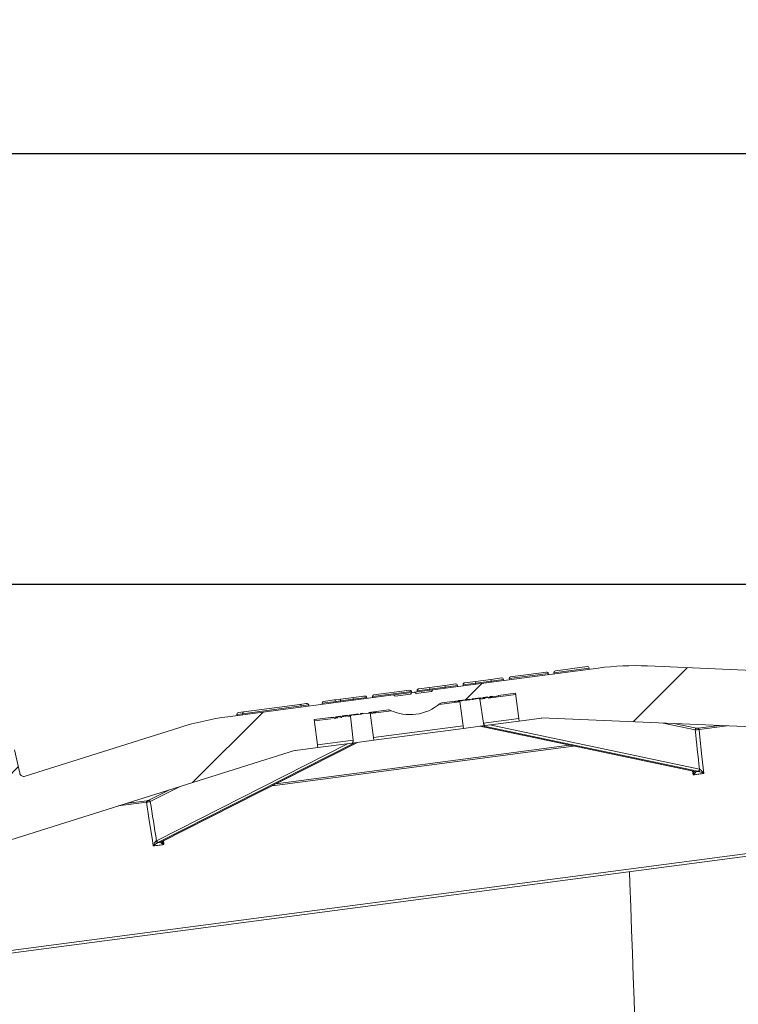
# Model space of a CAD drawing. Units: millimetres. Extents: x 829 to 3674, y 264 to 2855.
# Drawn here: x 1647 to 1902, y 2506 to 2855 of the extents above; entities that cross this region are included whole.
import ezdxf

# ---------------------------------------------------------------- set-up
doc = ezdxf.new("R2010")
doc.units = ezdxf.units.MM
doc.header["$LTSCALE"] = 15
doc.linetypes.add('SLD-Durchgehend', pattern=[0])
doc.layers.add('MAßLINIE_MAßZEICHNUNGEN', color=7, linetype='SLD-Durchgehend')
doc.styles.add('SLDTEXTSTYLE0', font='Opinion Pro')
doc.dimstyles.new('SLDDIMSTYLE0', dxfattribs={"dimtxt": 79.375, "dimasz": 52.5, "dimexe": 0, "dimexo": 0.0625, "dimgap": 19.84375, "dimtad": 0, "dimdec": 0, "dimrnd": 1e-09, "dimzin": 12, "dimdsep": 46, "dimtxsty": 'SLDTEXTSTYLE0', "dimsah": 1, "dimcen": 0.09, "dimadec": 0, "dimazin": 3, "dimtfac": 1, "dimtdec": 0, "dimtofl": 0, "dimtmove": 0, "dimatfit": 3, "dimfxl": 1, "dimfrac": 2, "dimtolj": 1, "dimtzin": 12, "dimarcsym": 0})

# ---------------------------------------------------------------- blocks, each defined once
blk = doc.blocks.new('_D_3')
at = {"layer": 'MAßLINIE_MAßZEICHNUNGEN', "color": 7}
for p, q in [((1971.96, 2654.6), (861.25, 2654.6)), ((876.25, 2654.6), (876.25, 2562.38)), ((876.25, 2295.55), (876.25, 2381.29)), ((1319.02, 2295.55), (861.25, 2295.55))]:
    blk.add_line(p, q, dxfattribs=at)
for points in [[(876.25, 2654.6), (853.75, 2602.1), (898.75, 2602.1)], [(876.25, 2295.55), (898.75, 2348.05), (853.75, 2348.05)]]:
    blk.add_solid(points, dxfattribs=at)
at = {"layer": 'MAßLINIE_MAßZEICHNUNGEN', "color": 7, "insert": (830.25, 2381.29), "char_height": 79.375, "attachment_point": 1, "rotation": 90, "style": 'SLDTEXTSTYLE0'}
blk.add_mtext('359', dxfattribs=at)
blk = doc.blocks.new('_D_5')
at = {"layer": 'MAßLINIE_MAßZEICHNUNGEN', "color": 7}
for p, q in [((1326.14, 2416.32), (1326.14, 2822.58)), ((3286.14, 2346.32), (3286.14, 2822.58)), ((1326.14, 2807.58), (2191.34, 2807.58)), ((3286.14, 2807.58), (2420.94, 2807.58))]:
    blk.add_line(p, q, dxfattribs=at)
for points in [[(1326.14, 2807.58), (1378.64, 2785.08), (1378.64, 2830.08)], [(3286.14, 2807.58), (3233.64, 2830.08), (3233.64, 2785.08)]]:
    blk.add_solid(points, dxfattribs=at)
at = {"layer": 'MAßLINIE_MAßZEICHNUNGEN', "color": 7, "insert": (2191.34, 2853.59), "char_height": 79.375, "attachment_point": 1, "style": 'SLDTEXTSTYLE0'}
blk.add_mtext('1960', dxfattribs=at)

msp = doc.modelspace()

# ---------------------------------------------------------------- hatches: boundary and pattern name
at = {"linetype": 'SLD-Durchgehend', "lineweight": 18}
h = msp.add_hatch(dxfattribs=at)
h.set_pattern_fill('ANSI31', scale=15, angle=2.8e-322, style=0)
edge = h.paths.add_edge_path(flags=0)
edge.add_line((1817.32, 2615.11), (1817.29, 2615.31))
edge.add_line((1817.29, 2615.31), (1823.36, 2616.11))
edge.add_line((1823.36, 2616.11), (1824.67, 2606.19))
edge.add_line((1824.67, 2606.19), (1832.6, 2607.24))
edge.add_line((1832.6, 2607.24), (1832.58, 2607.39))
edge.add_line((1832.58, 2607.39), (1983.04, 2600.82))
edge.add_arc((1983, 2599.83), 1, 8.15, 87.5, ccw=False)
edge.add_line((1983.99, 2599.97), (1988.26, 2570.13))
edge.add_arc((1989.25, 2570.27), 1, 188.15, 277.5)
edge.add_line((1989.38, 2569.28), (1990.99, 2569.49))
edge.add_arc((1990.92, 2569.99), 0.5, 277.5, 346.85)
edge.add_line((1991.41, 2569.87), (1991.67, 2571.01))
edge.add_arc((1991.19, 2571.12), 0.5, 346.85, 366.85)
edge.add_line((1991.68, 2571.18), (1986.41, 2615.11))
edge.add_arc((1986.9, 2615.17), 0.5, 87.5, 186.85, ccw=False)
edge.add_line((1986.93, 2615.67), (1992.3, 2615.43))
edge.add_arc((1993.39, 2640.41), 25, 267.5, 270.5437)
edge.add_arc((1993.64, 2614.91), 0.5, 9.5, 90.5437, ccw=False)
edge.add_line((1994.13, 2614.99), (1995.57, 2606.37))
edge.add_arc((1996.56, 2606.53), 1, 189.5, 277.5)
edge.add_line((1996.69, 2605.54), (2001.7, 2606.2))
edge.add_arc((2001.63, 2606.7), 0.5, 277.5, 365.5)
edge.add_line((2002.13, 2606.75), (2001.54, 2612.86))
edge.add_arc((2005.03, 2613.2), 3.5, 97.5, 185.5, ccw=False)
edge.add_line((2004.57, 2616.67), (2005.6, 2616.8))
edge.add_arc((2006.06, 2613.33), 3.5, 9.5, 97.5, ccw=False)
edge.add_line((2009.51, 2613.91), (2010.52, 2607.85))
edge.add_arc((2011.02, 2607.93), 0.5, 189.5, 277.5)
edge.add_line((2011.08, 2607.44), (2015.09, 2607.96))
edge.add_arc((2014.96, 2608.94), 0.98, 277.5, 367.5)
edge.add_line((2015.93, 2609.06), (2015.24, 2614.31))
edge.add_arc((2012.26, 2613.92), 3, 7.5, 67.5)
edge.add_line((2013.41, 2616.69), (2004.55, 2620.36))
edge.add_arc((2000.73, 2611.12), 10, 67.5, 97.5)
edge.add_line((1999.42, 2621.03), (1996, 2620.58))
edge.add_arc((1993.39, 2640.41), 20, 267.5, 277.5, ccw=False)
edge.add_line((1992.52, 2620.43), (1935.64, 2622.91))
edge.add_arc((1935.7, 2624.41), 1.5, 182.5, 267.5, ccw=False)
edge.add_line((1934.21, 2624.35), (1933.8, 2633.66))
edge.add_arc((1939.79, 2633.93), 6, 102.5, 182.5, ccw=False)
edge.add_line((1938.49, 2639.78), (1986.63, 2650.46))
edge.add_arc((1986.2, 2652.41), 2, 282.5, 372.5)
edge.add_line((1988.15, 2652.84), (1987.94, 2653.82))
edge.add_arc((1986.96, 2653.6), 1, 12.5, 102.5)
edge.add_line((1986.74, 2654.58), (1936.66, 2643.47))
edge.add_arc((1938.82, 2633.71), 10, 102.5, 182.5)
edge.add_line((1928.83, 2633.27), (1929.2, 2624.83))
edge.add_arc((1927.7, 2624.76), 1.5, -92.5, 2.5, ccw=False)
edge.add_line((1927.63, 2623.26), (1870.12, 2625.77))
edge.add_arc((1865.75, 2525.87), 100, 87.5, 97.5)
edge.add_line((1852.7, 2625.01), (1793.96, 2617.28))
edge.add_line((1793.96, 2617.28), (1793.53, 2616.72))
edge.add_line((1793.53, 2616.72), (1788.07, 2616))
edge.add_line((1788.07, 2616), (1787.51, 2616.43))
edge.add_line((1787.51, 2616.43), (1786.52, 2616.3))
edge.add_line((1786.52, 2616.3), (1786.09, 2615.74))
edge.add_line((1786.09, 2615.74), (1780.64, 2615.02))
edge.add_line((1780.64, 2615.02), (1780.08, 2615.45))
edge.add_line((1780.08, 2615.45), (1721.33, 2607.72))
edge.add_arc((1734.39, 2508.57), 100, 97.5, 107.5)
edge.add_line((1704.32, 2603.95), (1649.41, 2586.63))
edge.add_arc((1648.96, 2588.06), 1.5, 192.5, 287.5, ccw=False)
edge.add_line((1647.49, 2587.74), (1645.66, 2595.99))
edge.add_arc((1635.9, 2593.83), 10, 12.5, 92.5)
edge.add_line((1635.46, 2603.82), (1584.21, 2601.58))
edge.add_arc((1584.25, 2600.58), 1, 92.5, 182.5)
edge.add_line((1583.25, 2600.54), (1583.3, 2599.54))
edge.add_arc((1585.29, 2599.63), 2, 182.5, 272.5)
edge.add_line((1585.38, 2597.63), (1634.64, 2599.78))
edge.add_arc((1634.9, 2593.79), 6, 12.5, 92.5, ccw=False)
edge.add_line((1640.76, 2595.08), (1642.78, 2585.98))
edge.add_arc((1641.32, 2585.66), 1.5, -72.5, 12.5, ccw=False)
edge.add_line((1641.77, 2584.22), (1587.46, 2567.1))
edge.add_arc((1581.45, 2586.18), 20, 277.5, 287.5, ccw=False)
edge.add_line((1584.06, 2566.35), (1580.64, 2565.9))
edge.add_arc((1581.95, 2555.98), 10, 97.5, 127.5)
edge.add_line((1575.86, 2563.92), (1568.25, 2558.08))
edge.add_arc((1570.08, 2555.7), 3, 127.5, 187.5)
edge.add_line((1567.11, 2555.31), (1567.8, 2550.07))
edge.add_arc((1568.77, 2550.19), 0.98, 187.5, 277.5)
edge.add_line((1568.9, 2549.22), (1572.9, 2549.75))
edge.add_arc((1572.83, 2550.25), 0.5, 277.5, 365.5)
edge.add_line((1573.33, 2550.29), (1572.74, 2556.41))
edge.add_arc((1576.23, 2556.74), 3.5, 97.5, 185.5, ccw=False)
edge.add_line((1575.77, 2560.21), (1576.8, 2560.35))
edge.add_arc((1577.26, 2556.88), 3.5, 9.5, 97.5, ccw=False)
edge.add_line((1580.71, 2557.46), (1581.72, 2551.4))
edge.add_arc((1582.22, 2551.48), 0.5, 189.5, 277.5)
edge.add_line((1582.28, 2550.98), (1587.29, 2551.64))
edge.add_arc((1587.16, 2552.64), 1, 277.5, 365.5)
edge.add_line((1588.16, 2552.73), (1587.32, 2561.44))
edge.add_arc((1587.82, 2561.48), 0.5, 104.4563, 185.5, ccw=False)
edge.add_arc((1581.45, 2586.18), 25, 284.4563, 287.5)
edge.add_line((1588.97, 2562.33), (1594.1, 2563.95))
edge.add_arc((1594.25, 2563.48), 0.5, 8.15, 107.5, ccw=False)
edge.add_line((1594.75, 2563.55), (1601.02, 2519.75))
edge.add_arc((1601.51, 2519.82), 0.5, 188.15, 208.15)
edge.add_line((1601.07, 2519.59), (1601.62, 2518.56))
edge.add_arc((1602.07, 2518.79), 0.5, 208.15, 277.5)
edge.add_line((1602.13, 2518.3), (1603.73, 2518.51))
edge.add_arc((1603.6, 2519.5), 1, 277.5, 366.85)
edge.add_line((1604.6, 2519.62), (1601, 2549.55))
edge.add_arc((1601.99, 2549.67), 1, 107.5, 186.85, ccw=False)
edge.add_line((1601.69, 2550.62), (1745.33, 2595.91))
edge.add_line((1745.33, 2595.91), (1745.35, 2595.75))
edge.add_line((1745.35, 2595.75), (1753.28, 2596.8))
edge.add_line((1753.28, 2596.8), (1751.98, 2606.71))
edge.add_line((1751.98, 2606.71), (1758.73, 2607.6))
edge.add_line((1758.73, 2607.6), (1758.76, 2607.4))
edge.add_line((1758.76, 2607.4), (1759.64, 2607.52))
edge.add_line((1759.64, 2607.52), (1759.61, 2607.72))
edge.add_line((1759.61, 2607.72), (1761.21, 2607.93))
edge.add_line((1761.21, 2607.93), (1761.24, 2607.73))
edge.add_line((1761.24, 2607.73), (1762, 2607.83))
edge.add_line((1762, 2607.83), (1761.98, 2608.03))
edge.add_line((1761.98, 2608.03), (1763.63, 2608.24))
edge.add_line((1763.63, 2608.24), (1763.66, 2608.05))
edge.add_line((1763.66, 2608.05), (1764.43, 2608.15))
edge.add_line((1764.43, 2608.15), (1764.4, 2608.35))
edge.add_line((1764.4, 2608.35), (1767.5, 2608.75))
edge.add_line((1767.5, 2608.75), (1767.52, 2608.56))
edge.add_line((1767.52, 2608.56), (1768.37, 2608.67))
edge.add_line((1768.37, 2608.67), (1768.34, 2608.86))
edge.add_line((1768.34, 2608.86), (1769.23, 2608.98))
edge.add_line((1769.23, 2608.98), (1769.25, 2608.78))
edge.add_line((1769.25, 2608.78), (1771.39, 2609.06))
edge.add_line((1771.39, 2609.06), (1771.37, 2609.26))
edge.add_line((1771.37, 2609.26), (1772.01, 2609.35))
edge.add_line((1772.01, 2609.35), (1772.04, 2609.15))
edge.add_line((1772.04, 2609.15), (1772.32, 2609.19))
edge.add_line((1772.32, 2609.19), (1772.29, 2609.38))
edge.add_line((1772.29, 2609.38), (1778.23, 2610.17))
edge.add_arc((1778.36, 2609.17), 1, 64.5266, 97.5, ccw=False)
edge.add_arc((1785.88, 2624.97), 16.5, 244.5266, 310.4734)
edge.add_arc((1797.24, 2611.66), 1, 97.5, 130.4734, ccw=False)
edge.add_line((1797.11, 2612.65), (1802.99, 2613.43))
edge.add_line((1802.99, 2613.43), (1803.02, 2613.23))
edge.add_line((1803.02, 2613.23), (1803.19, 2613.25))
edge.add_line((1803.19, 2613.25), (1803.16, 2613.45))
edge.add_line((1803.16, 2613.45), (1804.38, 2613.61))
edge.add_line((1804.38, 2613.61), (1804.4, 2613.41))
edge.add_line((1804.4, 2613.41), (1804.69, 2613.45))
edge.add_line((1804.69, 2613.45), (1804.66, 2613.65))
edge.add_line((1804.66, 2613.65), (1807.14, 2613.97))
edge.add_line((1807.14, 2613.97), (1807.16, 2613.77))
edge.add_line((1807.16, 2613.77), (1807.93, 2613.87))
edge.add_line((1807.93, 2613.87), (1807.9, 2614.07))
edge.add_line((1807.9, 2614.07), (1811, 2614.48))
edge.add_line((1811, 2614.48), (1811.03, 2614.28))
edge.add_line((1811.03, 2614.28), (1811.87, 2614.39))
edge.add_line((1811.87, 2614.39), (1811.85, 2614.59))
edge.add_line((1811.85, 2614.59), (1813.38, 2614.79))
edge.add_line((1813.38, 2614.79), (1813.4, 2614.6))
edge.add_line((1813.4, 2614.6), (1814.28, 2614.71))
edge.add_line((1814.28, 2614.71), (1814.26, 2614.91))
edge.add_line((1814.26, 2614.91), (1815.15, 2615.03))
edge.add_line((1815.15, 2615.03), (1815.18, 2614.83))
edge.add_line((1815.18, 2614.83), (1817.32, 2615.11))

# ---------------------------------------------------------------- linework, layer by layer
at = {"color": 7, "linetype": 'SLD-Durchgehend', "lineweight": 18}
for p, q in [((1793.96, 2617.28), (1852.7, 2625.01)), ((1834.97, 2623.08), (1821.09, 2621.26)), ((1821.61, 2621.93), (1834.3, 2623.6)), ((1834.97, 2623.08), (1835.03, 2622.69)), ((1849.43, 2624.99), (1836.96, 2623.34)), ((1836.96, 2623.34), (1837.01, 2622.95)), ((1837.47, 2624.02), (1848.75, 2625.5)), ((1849.43, 2624.99), (1849.48, 2624.59)), ((1870.12, 2625.77), (1927.63, 2623.26)), ((1809.23, 2619.69), (1804.77, 2619.11)), ((1805.29, 2619.78), (1805.33, 2619.79)), ((1805.33, 2619.79), (1809.15, 2620.29)), ((1809.15, 2620.29), (1814.58, 2621)), ((1809.15, 2620.29), (1809.23, 2619.69)), ((1814.65, 2620.41), (1809.23, 2619.69)), ((1809.23, 2619.69), (1809.28, 2619.3)), ((1814.58, 2621), (1818.44, 2621.51)), ((1814.58, 2621), (1814.65, 2620.41)), ((1819.11, 2621), (1814.65, 2620.41)), ((1814.65, 2620.41), (1814.71, 2620.01)), ((1819.16, 2620.6), (1819.11, 2621)), ((1819.11, 2621), (1819.16, 2620.6)), ((1821.09, 2621.26), (1821.15, 2620.86)), ((1786.47, 2616.7), (1772.59, 2614.87)), ((1773.1, 2615.54), (1785.79, 2617.21)), ((1786.52, 2616.3), (1780.08, 2615.45)), ((1786.52, 2616.3), (1786.09, 2615.74)), ((1786.47, 2616.7), (1786.52, 2616.3)), ((1786.52, 2616.3), (1787.51, 2616.43)), ((1793.96, 2617.28), (1787.51, 2616.43)), ((1788.07, 2616), (1787.51, 2616.43)), ((1788.07, 2616), (1793.53, 2616.72)), ((1792.91, 2617.55), (1788.45, 2616.96)), ((1788.45, 2616.96), (1788.5, 2616.56)), ((1788.96, 2617.63), (1789.01, 2617.64)), ((1789.01, 2617.64), (1792.83, 2618.14)), ((1792.83, 2618.14), (1798.25, 2618.85)), ((1792.83, 2618.14), (1792.91, 2617.55)), ((1798.33, 2618.26), (1792.91, 2617.55)), ((1792.91, 2617.55), (1792.96, 2617.15)), ((1793.96, 2617.28), (1793.53, 2616.72)), ((1798.25, 2618.85), (1802.12, 2619.36)), ((1798.25, 2618.85), (1798.33, 2618.26)), ((1802.79, 2618.85), (1798.33, 2618.26)), ((1798.33, 2618.26), (1798.38, 2617.86)), ((1802.84, 2618.45), (1802.79, 2618.85)), ((1802.79, 2618.85), (1802.84, 2618.45)), ((1804.77, 2619.11), (1804.82, 2618.71)), ((1817.29, 2615.31), (1823.36, 2616.11)), ((1823.36, 2616.11), (1824.67, 2606.19)), ((1721.33, 2607.72), (1780.08, 2615.45)), ((1759.69, 2613.17), (1754.74, 2612.52)), ((1755.26, 2613.19), (1759.02, 2613.69)), ((1759.02, 2613.69), (1761.3, 2613.99)), ((1761.3, 2613.38), (1759.69, 2613.17)), ((1759.69, 2613.17), (1759.74, 2612.78)), ((1761.3, 2613.99), (1765.99, 2614.61)), ((1765.76, 2613.97), (1761.3, 2613.38)), ((1761.3, 2613.38), (1761.35, 2612.99)), ((1770.6, 2614.61), (1765.76, 2613.97)), ((1765.76, 2613.97), (1765.81, 2613.57)), ((1765.99, 2614.61), (1769.38, 2615.05)), ((1770.6, 2614.61), (1770.65, 2614.21)), ((1772.59, 2614.87), (1772.64, 2614.47)), ((1780.64, 2615.02), (1780.08, 2615.45)), ((1780.64, 2615.02), (1786.09, 2615.74)), ((1803.6, 2613.02), (1796.12, 2612.04)), ((1797.11, 2612.65), (1802.99, 2613.43)), ((1801.74, 2613.06), (1801.71, 2613.26)), ((1802.1, 2613.11), (1802.08, 2613.31)), ((1802.1, 2613.11), (1803.02, 2613.23)), ((1803.02, 2613.23), (1802.99, 2613.43)), ((1803.19, 2613.25), (1803.02, 2613.23)), ((1803.16, 2613.45), (1804.38, 2613.61)), ((1803.16, 2613.45), (1803.19, 2613.25)), ((1803.19, 2613.25), (1803.3, 2613.26)), ((1803.3, 2613.26), (1803.27, 2613.46)), ((1803.56, 2613.3), (1804.84, 2603.58)), ((1803.72, 2613.32), (1803.69, 2613.52)), ((1804.04, 2613.36), (1804.01, 2613.56)), ((1804.04, 2613.36), (1804.4, 2613.41)), ((1804.4, 2613.41), (1804.38, 2613.61)), ((1804.4, 2613.41), (1804.69, 2613.45)), ((1804.66, 2613.65), (1807.14, 2613.97)), ((1804.69, 2613.45), (1804.66, 2613.65)), ((1804.69, 2613.45), (1806.18, 2613.64)), ((1806.18, 2613.64), (1806.15, 2613.84)), ((1806.46, 2613.68), (1806.44, 2613.88)), ((1807.16, 2613.77), (1807.14, 2613.97)), ((1807.93, 2613.87), (1807.16, 2613.77)), ((1807.9, 2614.07), (1811, 2614.48)), ((1807.9, 2614.07), (1807.93, 2613.87)), ((1808.6, 2613.96), (1808.58, 2614.16)), ((1808.84, 2613.99), (1808.82, 2614.19)), ((1808.84, 2613.99), (1810.05, 2614.15)), ((1810.05, 2614.15), (1810.03, 2614.35)), ((1810.35, 2614.39), (1810.31, 2614.39)), ((1810.38, 2614.2), (1810.35, 2614.4)), ((1812.62, 2614.21), (1810.7, 2613.95)), ((1811.99, 2605.5), (1810.7, 2613.95)), ((1811.03, 2614.28), (1811, 2614.48)), ((1811.87, 2614.39), (1811.03, 2614.28)), ((1811.85, 2614.59), (1813.38, 2614.79)), ((1811.85, 2614.59), (1811.87, 2614.39)), ((1812.44, 2614.47), (1812.41, 2614.67)), ((1812.76, 2614.51), (1812.73, 2614.71)), ((1813.4, 2614.6), (1813.38, 2614.79)), ((1813.4, 2614.6), (1814.28, 2614.71)), ((1823.43, 2615.63), (1813.65, 2614.34)), ((1814.26, 2614.91), (1815.15, 2615.03)), ((1814.26, 2614.91), (1814.28, 2614.71)), ((1814.9, 2614.79), (1814.87, 2614.99)), ((1815.18, 2614.83), (1815.15, 2615.03)), ((1815.18, 2614.83), (1817.32, 2615.11)), ((1817.32, 2615.11), (1817.29, 2615.31)), ((1725.04, 2609.22), (1726.94, 2609.47)), ((1747.37, 2611.55), (1726.56, 2608.81)), ((1726.94, 2609.47), (1746.87, 2612.09)), ((1746.87, 2612.09), (1749.08, 2612.38)), ((1750.01, 2611.9), (1747.37, 2611.55)), ((1747.37, 2611.55), (1747.42, 2611.15)), ((1750.01, 2611.9), (1750.06, 2611.5)), ((1754.74, 2612.52), (1754.79, 2612.12)), ((1771.37, 2609.26), (1772.01, 2609.35)), ((1771.39, 2609.06), (1771.37, 2609.26)), ((1771.67, 2609.1), (1771.65, 2609.3)), ((1771.67, 2609.1), (1772.04, 2609.15)), ((1773.11, 2599.41), (1771.83, 2609.12)), ((1779.34, 2609.83), (1771.87, 2608.84)), ((1772.04, 2609.15), (1772.01, 2609.35)), ((1772.04, 2609.15), (1772.32, 2609.19)), ((1772.29, 2609.38), (1778.23, 2610.17)), ((1772.32, 2609.19), (1772.29, 2609.38)), ((1772.32, 2609.19), (1773.81, 2609.38)), ((1773.81, 2609.38), (1773.79, 2609.58)), ((1726.56, 2608.81), (1724.5, 2608.54)), ((1724.5, 2608.54), (1724.56, 2608.14)), ((1726.56, 2608.81), (1726.61, 2608.41)), ((1751.98, 2606.71), (1758.73, 2607.6)), ((1753.28, 2596.8), (1751.98, 2606.71)), ((1757.84, 2607), (1752.04, 2606.23)), ((1758.11, 2607.32), (1758.09, 2607.51)), ((1758.76, 2607.4), (1758.73, 2607.6)), ((1758.76, 2607.4), (1759.64, 2607.52)), ((1760.29, 2607.32), (1758.98, 2607.15)), ((1759.61, 2607.72), (1761.21, 2607.93)), ((1759.61, 2607.72), (1759.64, 2607.52)), ((1760.25, 2607.6), (1760.23, 2607.8)), ((1760.54, 2607.64), (1760.51, 2607.83)), ((1761.24, 2607.73), (1761.21, 2607.93)), ((1762, 2607.83), (1761.24, 2607.73)), ((1761.72, 2607.51), (1761.37, 2607.46)), ((1761.98, 2608.03), (1763.63, 2608.24)), ((1761.98, 2608.03), (1762, 2607.83)), ((1762.67, 2607.92), (1762.65, 2608.12)), ((1762.96, 2607.95), (1762.93, 2608.15)), ((1763.66, 2608.05), (1763.63, 2608.24)), ((1764.43, 2608.15), (1763.66, 2608.05)), ((1764.76, 2607.91), (1763.84, 2607.79)), ((1764.4, 2608.35), (1767.5, 2608.75)), ((1764.4, 2608.35), (1764.43, 2608.15)), ((1764.76, 2607.91), (1765.71, 2599.4)), ((1765.1, 2608.24), (1765.07, 2608.43)), ((1765.34, 2608.27), (1765.31, 2608.47)), ((1765.34, 2608.27), (1766.55, 2608.43)), ((1766.55, 2608.43), (1766.52, 2608.63)), ((1766.87, 2608.47), (1766.85, 2608.67)), ((1767.52, 2608.56), (1767.5, 2608.75)), ((1768.37, 2608.67), (1767.52, 2608.56)), ((1768.34, 2608.86), (1769.23, 2608.98)), ((1768.34, 2608.86), (1768.37, 2608.67)), ((1768.93, 2608.74), (1768.9, 2608.94)), ((1769.25, 2608.78), (1769.23, 2608.98)), ((1769.25, 2608.78), (1771.39, 2609.06)), ((1811.99, 2605.5), (1824.54, 2607.15)), ((1824.67, 2606.19), (1812.56, 2604.6)), ((1824.67, 2606.19), (1832.6, 2607.24)), ((1983.04, 2600.82), (1832.58, 2607.39)), ((1832.6, 2607.24), (1832.58, 2607.39)), ((1649.41, 2586.63), (1704.32, 2603.95)), ((1772.99, 2600.36), (1804.71, 2604.54)), ((1804.84, 2603.58), (1773.11, 2599.41)), ((1804.84, 2603.58), (1812.56, 2604.6)), ((1810.69, 2604.35), (1886.92, 2588.26)), ((1810.78, 2604.37), (1887.09, 2588.25)), ((1887.99, 2588.37), (1811.68, 2604.48)), ((1814.21, 2604.82), (1888.56, 2589.11)), ((1887.06, 2603.12), (1875.74, 2605.51)), ((1879.44, 2605.35), (1887.47, 2603.65)), ((1888.16, 2603.65), (1895.65, 2604.64)), ((1898.45, 2604.52), (1888.43, 2603.2)), ((1697.63, 2563.31), (1767.17, 2598.62)), ((1697.8, 2563.36), (1767.26, 2598.64)), ((1753.16, 2597.75), (1765.71, 2599.4)), ((1765.39, 2598.39), (1773.11, 2599.41)), ((1745.33, 2595.91), (1601.69, 2550.62)), ((1647.49, 2587.74), (1645.66, 2595.99)), ((1695.98, 2563.76), (1763.74, 2598.17)), ((1766.27, 2598.51), (1696.73, 2563.19)), ((1843.91, 2597.34), (1736.99, 2583.26)), ((1738.29, 2583.92), (1842.48, 2597.64)), ((1745.33, 2595.91), (1745.35, 2595.75)), ((1745.35, 2595.75), (1753.28, 2596.8)), ((1765.39, 2598.39), (1753.28, 2596.8)), ((1886.37, 2587.12), (1886.15, 2588.42)), ((1887.09, 2588.25), (1887.23, 2588.21)), ((1888.18, 2588.34), (1887.99, 2588.37)), ((1888.56, 2589.11), (1888.68, 2589.07)), ((1704.13, 2582.92), (1693.81, 2577.68)), ((1685.12, 2576.92), (1692.61, 2577.91)), ((1692.47, 2577.4), (1682.45, 2576.08)), ((1989.38, 2569.28), (1603.73, 2518.51)), ((1604.6, 2519.62), (1988.26, 2570.13)), ((1695.89, 2563.69), (1695.98, 2563.76)), ((1698.5, 2563.71), (1698.62, 2562.4)), ((1696.73, 2563.19), (1696.56, 2563.11)), ((1697.51, 2563.23), (1697.63, 2563.31))]:
    msp.add_line(p, q, dxfattribs=at)
at = {"color": 7, "linetype": 'SLD-Durchgehend', "lineweight": 18, "flags": 128}
for points in [[(1888.43, 2603.2), (1888.6, 2601.62), (1889.45, 2593.67), (1890.11, 2587.61)], [(1887.09, 2588.25), (1886.98, 2588.25), (1886.92, 2588.26)], [(1693.28, 2578.09), (1693.75, 2578.32), (1695.61, 2579.27), (1700.6, 2581.8)], [(1694.88, 2561.91), (1694.58, 2563.88), (1693.34, 2571.78), (1692.47, 2577.4)], [(1697.8, 2563.36), (1697.74, 2563.33), (1697.63, 2563.31)], [(1865.96, 2490.76), (1865.68, 2499.03), (1865.39, 2507.29), (1865.1, 2515.56), (1864.81, 2523.82), (1864.51, 2532.08), (1864.21, 2540.34), (1863.91, 2548.6), (1863.76, 2552.74)]]:
    msp.add_lwpolyline(points, dxfattribs=at)
at = {"color": 7, "linetype": 'SLD-Durchgehend', "lineweight": 18}
for centre, radius, start, end in [((1834.38, 2623.01), 0.6, 7.5, 97.5), ((1837.55, 2623.42), 0.6, 97.5, 187.5), ((1848.83, 2624.91), 0.6, 7.5, 97.5), ((1865.75, 2525.87), 100, 87.5, 97.5), ((1818.52, 2620.92), 0.6, 7.5, 97.5), ((1821.69, 2621.33), 0.6, 97.5, 187.5), ((1785.87, 2616.62), 0.6, 7.5, 97.5), ((1802.19, 2618.77), 0.6, 7.5, 97.5), ((1755.33, 2612.6), 0.6, 97.5, 187.5), ((1759.09, 2613.09), 0.6, 7.5, 97.5), ((1773.18, 2614.95), 0.6, 97.5, 187.5), ((1797.24, 2611.66), 1, 97.5, 130.4734), ((1778.36, 2609.17), 1, 64.5266, 97.5), ((1785.88, 2624.97), 16.5, 244.5266, 310.4734), ((1734.39, 2508.57), 100, 97.5, 107.5), ((1887.57, 2603.15), 0.515, 101.7282, 183.2371), ((1887.92, 2603.2), 0.515, 359.9565, 62.0343), ((1887.17, 2588.82), 0.611, 249.6303, 275.6961), ((1887.84, 2589.07), 0.721, 281.8437, 3.2255), ((1887.96, 2589.02), 0.718, 287.8199, 4.113), ((1648.96, 2588.06), 1.5, 192.5, 287.5), ((1692.96, 2577.53), 0.515, 132.9657, 195.0435), ((1693.31, 2577.57), 0.515, 11.7629, 93.2718), ((1696.59, 2563.83), 0.718, 190.887, 267.1801), ((1696.69, 2563.91), 0.721, 191.7745, 273.1563), ((1697.41, 2563.84), 0.611, 279.3032, 305.6346)]:
    msp.add_arc(centre, radius, start, end, dxfattribs=at)
for centre, major_axis, ratio, start_param, end_param in [((1761.38, 2613.39), (-0.078, 0.595), 0.13559, 0, 1.570796), ((1766.07, 2614.01), (-0.078, 0.595), 0.520567, 0, 1.570796), ((1769.46, 2614.46), (1.14, 0.15), 0.520567, 0, 1.570796), ((1725.12, 2608.62), (-0.614, -0.081), 0.968148, 4.712389, 6.283185), ((1727.02, 2608.87), (-0.078, 0.595), 0.774283, 0, 1.570796), ((1746.95, 2611.5), (-0.078, 0.595), 0.700208, 4.712389, 6.283185), ((1749.16, 2611.79), (0.85, 0.112), 0.700208, 0, 1.570796), ((2004.91, 483.59), (-634.92, 6251.08), 0.016388, 5.054267, 5.056647), ((1788.23, 2609.28), (192.36, 7.87), 0.151498, 5.246774, 5.252547), ((2128.55, 499.87), (-1004.61, 6202.41), 0.016388, 1.226538, 1.228919), ((1787.68, 2609.21), (187.85, 42.19), 0.151498, 4.172231, 4.178004)]:
    msp.add_ellipse(centre, major_axis=major_axis, ratio=ratio, start_param=start_param, end_param=end_param, dxfattribs=at)
for points, knots in [([(1805.33, 2619.79), (1805.33, 2619.79), (1805.25, 2619.78), (1805.1, 2619.73), (1804.92, 2619.6), (1804.81, 2619.43), (1804.76, 2619.27), (1804.77, 2619.16), (1804.77, 2619.11)], [0, 0, 0, 0, 0.0042, 0.276427, 0.541942, 0.729793, 0.864598, 1, 1, 1, 1]), ([(1789.01, 2617.64), (1789.01, 2617.64), (1788.93, 2617.63), (1788.77, 2617.58), (1788.59, 2617.45), (1788.49, 2617.28), (1788.44, 2617.12), (1788.45, 2617.01), (1788.45, 2616.96)], [0, 0, 0, 0, 0.0042, 0.276427, 0.541942, 0.729793, 0.864598, 1, 1, 1, 1]), ([(1801.74, 2613.06), (1801.75, 2613.06), (1801.77, 2613.06), (1801.87, 2613.08), (1801.98, 2613.09), (1802.06, 2613.1), (1802.1, 2613.11)], [0, 0, 0, 0, 0.339317, 0.559458, 0.779722, 1, 1, 1, 1]), ([(1803.47, 2613.29), (1803.48, 2613.29), (1803.58, 2613.3), (1803.68, 2613.32), (1803.71, 2613.32), (1803.72, 2613.32)], [0, 0, 0, 0, 0.0428264, 0.5211541, 1, 1, 1, 1]), ([(1806.46, 2613.68), (1806.48, 2613.68), (1806.51, 2613.69), (1806.91, 2613.74), (1807.12, 2613.77), (1807.16, 2613.77)], [0, 0, 0, 0, 0.608134, 0.911849, 1, 1, 1, 1]), ([(1807.93, 2613.87), (1807.98, 2613.88), (1808.11, 2613.9), (1808.28, 2613.92), (1808.57, 2613.96), (1808.59, 2613.96), (1808.6, 2613.96)], [0, 0, 0, 0, 0.087423, 0.239976, 0.392772, 1, 1, 1, 1]), ([(1810.38, 2614.2), (1810.39, 2614.2), (1810.41, 2614.2), (1810.56, 2614.22), (1810.77, 2614.25), (1810.94, 2614.27), (1811.03, 2614.28)], [0, 0, 0, 0, 0.279988, 0.559851, 0.779932, 1, 1, 1, 1]), ([(1810.7, 2613.95), (1810.69, 2614.01), (1810.67, 2614.11), (1810.62, 2614.19), (1810.6, 2614.23)], [0, 0, 0, 0, 0.547945, 1, 1, 1, 1]), ([(1811.87, 2614.39), (1811.96, 2614.4), (1812.12, 2614.43), (1812.34, 2614.46), (1812.4, 2614.46), (1812.44, 2614.47)], [0, 0, 0, 0, 0.280275, 0.560763, 1, 1, 1, 1]), ([(1812.76, 2614.51), (1812.77, 2614.51), (1812.79, 2614.52), (1813, 2614.54), (1813.25, 2614.58), (1813.4, 2614.6)], [0, 0, 0, 0, 0.280714, 0.561654, 1, 1, 1, 1]), ([(1814.28, 2614.71), (1814.37, 2614.72), (1814.56, 2614.75), (1814.79, 2614.78), (1814.86, 2614.79), (1814.9, 2614.79)], [0, 0, 0, 0, 0.280114, 0.56023, 1, 1, 1, 1]), ([(1758.11, 2607.32), (1758.13, 2607.32), (1758.15, 2607.32), (1758.35, 2607.35), (1758.61, 2607.38), (1758.76, 2607.4)], [0, 0, 0, 0, 0.280714, 0.561654, 1, 1, 1, 1]), ([(1759.64, 2607.52), (1759.73, 2607.53), (1759.91, 2607.55), (1760.15, 2607.58), (1760.21, 2607.59), (1760.25, 2607.6)], [0, 0, 0, 0, 0.280114, 0.56023, 1, 1, 1, 1]), ([(1760.54, 2607.64), (1760.55, 2607.64), (1760.58, 2607.64), (1760.98, 2607.69), (1761.19, 2607.72), (1761.24, 2607.73)], [0, 0, 0, 0, 0.608134, 0.911849, 1, 1, 1, 1]), ([(1762, 2607.83), (1762.05, 2607.83), (1762.18, 2607.85), (1762.35, 2607.87), (1762.64, 2607.91), (1762.66, 2607.91), (1762.67, 2607.92)], [0, 0, 0, 0, 0.087423, 0.239976, 0.392772, 1, 1, 1, 1]), ([(1762.96, 2607.95), (1762.97, 2607.96), (1763, 2607.96), (1763.4, 2608.01), (1763.61, 2608.04), (1763.66, 2608.05)], [0, 0, 0, 0, 0.608134, 0.911849, 1, 1, 1, 1]), ([(1764.43, 2608.15), (1764.47, 2608.15), (1764.6, 2608.17), (1764.77, 2608.19), (1765.06, 2608.23), (1765.08, 2608.23), (1765.1, 2608.24)], [0, 0, 0, 0, 0.087423, 0.239976, 0.392772, 1, 1, 1, 1]), ([(1764.79, 2608.2), (1764.78, 2608.16), (1764.76, 2608.08), (1764.76, 2607.98), (1764.76, 2607.91), (1764.76, 2607.91)], [0, 0, 0, 0, 0.375989, 0.920851, 1, 1, 1, 1]), ([(1766.87, 2608.47), (1766.88, 2608.47), (1766.9, 2608.47), (1767.06, 2608.49), (1767.27, 2608.52), (1767.44, 2608.54), (1767.52, 2608.56)], [0, 0, 0, 0, 0.2799879, 0.5598509, 0.779932, 1, 1, 1, 1]), ([(1768.37, 2608.67), (1768.45, 2608.68), (1768.62, 2608.7), (1768.84, 2608.73), (1768.9, 2608.74), (1768.93, 2608.74)], [0, 0, 0, 0, 0.280275, 0.560763, 1, 1, 1, 1]), ([(1811.99, 2605.5), (1812.01, 2605.39), (1812.06, 2605.17), (1812.19, 2604.89), (1812.34, 2604.69), (1812.47, 2604.6), (1812.53, 2604.6), (1812.56, 2604.6)], [0, 0, 0, 0, 0.21668, 0.433516, 0.649429, 0.86349, 1, 1, 1, 1]), ([(1888.43, 2603.2), (1888.33, 2603.19), (1888.13, 2603.17), (1887.79, 2603.14), (1887.47, 2603.12), (1887.22, 2603.12), (1887.11, 2603.12), (1887.06, 2603.12)], [0, 0, 0, 0, 0.209799, 0.419303, 0.62885, 0.840438, 1, 1, 1, 1]), ([(1887.47, 2603.65), (1887.49, 2603.65), (1887.55, 2603.64), (1887.68, 2603.63), (1887.84, 2603.63), (1888.01, 2603.64), (1888.11, 2603.65), (1888.16, 2603.65)], [0, 0, 0, 0, 0.160652, 0.373067, 0.582544, 0.791252, 1, 1, 1, 1]), ([(1765.39, 2598.39), (1765.4, 2598.39), (1765.45, 2598.4), (1765.55, 2598.49), (1765.65, 2598.71), (1765.72, 2598.99), (1765.72, 2599.24), (1765.71, 2599.38), (1765.71, 2599.4)], [0, 0, 0, 0, 0.064784, 0.298307, 0.517, 0.731019, 0.946378, 1, 1, 1, 1]), ([(1886.37, 2587.12), (1886.37, 2587.12), (1886.46, 2587.38), (1886.58, 2587.81), (1886.62, 2588.18), (1886.63, 2588.32)], [0, 0, 0, 0, 0.006071, 0.622509, 1, 1, 1, 1]), ([(1887.23, 2588.21), (1887.24, 2588.19), (1887.26, 2588.17), (1887.23, 2588.09), (1887.14, 2587.92), (1886.86, 2587.59), (1886.56, 2587.29), (1886.37, 2587.12), (1886.37, 2587.12)], [0, 0, 0, 0, 0.11904, 0.153558, 0.322102, 0.60531, 0.996148, 1, 1, 1, 1]), ([(1886.91, 2588.26), (1886.92, 2588.25), (1886.96, 2588.25), (1886.96, 2588.25), (1886.96, 2588.24)], [0, 0, 0, 0, 0.137064, 1, 1, 1, 1]), ([(1890.11, 2587.61), (1890.1, 2587.61), (1890.06, 2587.63), (1889.81, 2587.76), (1889.36, 2587.97), (1888.81, 2588.18), (1888.44, 2588.29), (1888.26, 2588.33), (1888.19, 2588.33), (1888.18, 2588.34)], [0, 0, 0, 0, 0.003851, 0.068323, 0.441456, 0.70922, 0.884816, 0.977793, 1, 1, 1, 1]), ([(1888.68, 2589.07), (1888.69, 2589.07), (1888.74, 2589.05), (1888.89, 2588.97), (1889.18, 2588.74), (1889.59, 2588.31), (1889.9, 2587.91), (1890.08, 2587.65), (1890.1, 2587.61), (1890.11, 2587.61)], [0, 0, 0, 0, 0.022189, 0.115055, 0.290454, 0.558163, 0.931598, 0.996148, 1, 1, 1, 1]), ([(1890.11, 2587.61), (1889.82, 2587.57), (1888.96, 2587.46), (1888.01, 2587.33), (1887.04, 2587.21), (1886.66, 2587.15), (1886.37, 2587.12)], [0, 0, 0, 0, 0.230929, 0.690283, 0.769071, 1, 1, 1, 1]), ([(1693.81, 2577.68), (1693.75, 2577.66), (1693.62, 2577.62), (1693.32, 2577.56), (1692.99, 2577.49), (1692.69, 2577.44), (1692.53, 2577.41), (1692.47, 2577.4)], [0, 0, 0, 0, 0.216301, 0.433522, 0.6492326, 0.8618173, 1, 1, 1, 1]), ([(1692.61, 2577.91), (1692.64, 2577.91), (1692.73, 2577.93), (1692.87, 2577.96), (1693.04, 2578), (1693.19, 2578.04), (1693.25, 2578.07), (1693.28, 2578.09)], [0, 0, 0, 0, 0.137499, 0.349123, 0.564489, 0.7823, 1, 1, 1, 1]), ([(1694.88, 2561.91), (1694.89, 2561.91), (1694.97, 2562.17), (1695.16, 2562.63), (1695.44, 2563.17), (1695.63, 2563.44), (1695.77, 2563.6), (1695.84, 2563.65), (1695.89, 2563.69)], [0, 0, 0, 0, 0.003853, 0.395052, 0.678244, 0.846619, 0.881486, 1, 1, 1, 1]), ([(1696.56, 2563.11), (1696.49, 2563.08), (1696.41, 2563.04), (1696.22, 2562.94), (1695.92, 2562.75), (1695.43, 2562.39), (1695.08, 2562.08), (1694.89, 2561.91), (1694.88, 2561.91)], [0, 0, 0, 0, 0.11904, 0.153558, 0.322102, 0.60531, 0.996148, 1, 1, 1, 1]), ([(1698.62, 2562.4), (1698.33, 2562.36), (1697.47, 2562.25), (1696.51, 2562.12), (1695.55, 2562), (1695.17, 2561.95), (1694.88, 2561.91)], [0, 0, 0, 0, 0.230929, 0.690283, 0.769071, 1, 1, 1, 1]), ([(1698.62, 2562.4), (1698.62, 2562.4), (1698.58, 2562.42), (1698.33, 2562.56), (1697.96, 2562.77), (1697.63, 2563.01), (1697.5, 2563.15), (1697.49, 2563.21), (1697.5, 2563.23), (1697.51, 2563.23)], [0, 0, 0, 0, 0.003851, 0.068323, 0.441456, 0.70922, 0.884816, 0.977793, 1, 1, 1, 1]), ([(1697.76, 2563.34), (1697.76, 2563.34), (1697.75, 2563.33), (1697.77, 2563.34), (1697.79, 2563.36), (1697.8, 2563.36)], [0, 0, 0, 0, 0.074438, 0.819562, 1, 1, 1, 1]), ([(1698.06, 2563.49), (1698.1, 2563.38), (1698.21, 2563.08), (1698.43, 2562.7), (1698.6, 2562.44), (1698.62, 2562.4), (1698.62, 2562.4)], [0, 0, 0, 0, 0.305743, 0.89252, 0.993948, 1, 1, 1, 1])]:
    msp.add_open_spline(points, degree=3, knots=knots, dxfattribs=at)

# ---------------------------------------------------------------- dimensions: what is measured, and where the dimension line sits
at = {"layer": 'MAßLINIE_MAßZEICHNUNGEN', "color": 7}
dim = msp.add_linear_dim(base=(3286.14, 2807.58), p1=(1326.14, 2401.32), p2=(3286.14, 2331.32), dimstyle='SLDDIMSTYLE0', dxfattribs=at)
dim.commit()
dim.dimension.update_dxf_attribs({"geometry": '_D_5', "text_midpoint": (2306.14, 2807.58), "dimtype": 160})
dim = msp.add_linear_dim(base=(876.25, 2654.6), p1=(1334.02, 2295.55), p2=(1986.96, 2654.6), angle=90, dimstyle='SLDDIMSTYLE0', dxfattribs=at)
dim.commit()
dim.dimension.update_dxf_attribs({"geometry": '_D_3', "text_midpoint": (876.25, 2471.84), "dimtype": 160})

doc.saveas('drawing.dxf')
